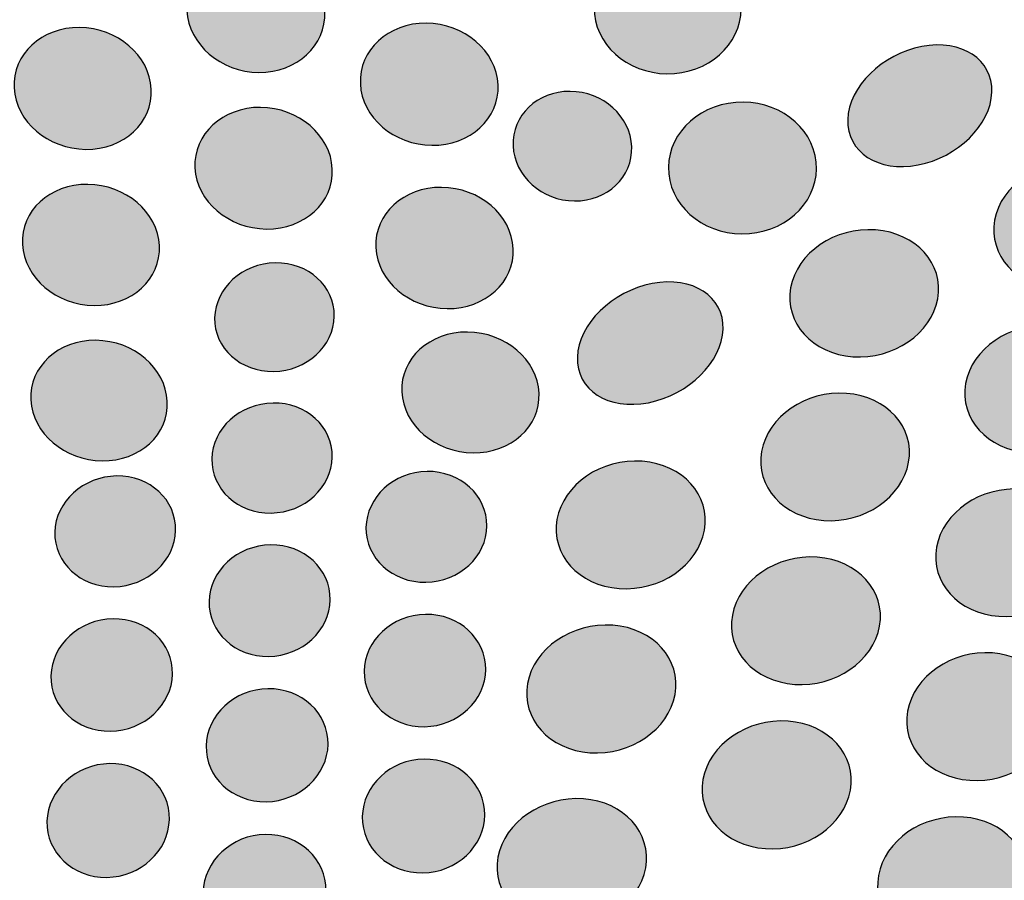
# Model space of a CAD drawing. Units: millimetres. Extents: x 0 to 1917, y 0 to 1352.
# Drawn here: x 590 to 612, y 805 to 823 of the extents above; entities that cross this region are included whole.
import ezdxf

# ---------------------------------------------------------------- set-up
doc = ezdxf.new("R2010")
doc.units = ezdxf.units.MM
doc.layers.add('图层 1', color=7, linetype='Continuous', lineweight=0)
doc.styles.get("Standard").update_dxf_attribs({"font": 'arial.ttf'})
doc.dimstyles.get("Standard").update_dxf_attribs({"dimtxt": 0.18, "dimasz": 0.18, "dimexe": 0.18, "dimexo": 0.0625, "dimgap": 0.09, "dimtad": 0, "dimtih": 1, "dimtoh": 1, "dimdec": 4, "dimzin": 0, "dimdsep": 46, "dimtxsty": 'Standard', "dimcen": 0.09, "dimadec": 0, "dimazin": 0, "dimtfac": 1, "dimtdec": 4, "dimtofl": 0, "dimtmove": 0, "dimatfit": 3, "dimfxl": 1, "dimtolj": 1, "dimtzin": 0, "dimarcsym": 0})

# ---------------------------------------------------------------- blocks, each defined once
blk = doc.blocks.new('*D19')
at = {"color": 0, "lineweight": -2, "transparency": 16777216}
for p, q in [((527.784, 968.778), (757.144, 1028.707)), ((760.732, 1014.141), (789.817, 902.829)), ((830.097, 748.669), (801.013, 859.981)), ((604.733, 674.28), (834.093, 734.209))]:
    blk.add_line(p, q, dxfattribs=at)
at = {"color": 0, "transparency": 16777216}
for points in [[(763.151, 1014.773), (758.314, 1013.509), (756.94, 1028.654)], [(832.516, 749.301), (827.678, 748.037), (833.889, 734.156)]]:
    blk.add_solid(points, dxfattribs=at)
at = {"layer": 'Defpoints', "color": 0, "transparency": 16777216}
for p in [(527.714, 968.76), (833.889, 734.156), (604.663, 674.262)]:
    blk.add_point(p, dxfattribs=at)
at = {"color": 0, "transparency": 16777216, "insert": (795.415, 881.405), "char_height": 20, "attachment_point": 5, "rotation": 284.6433}
blk.add_mtext('\\A1;340', dxfattribs=at)
blk = doc.blocks.new('WAR8_1')
for points in [[(606.118, 823.656), (606.197, 822.872), (605.552, 822.177), (604.669, 822.106), (603.787, 822.035), (603.003, 822.617), (602.924, 823.401), (602.845, 824.189), (603.495, 824.884), (604.377, 824.955), (605.259, 825.023), (606.04, 824.441), (606.118, 823.656)], [(597.046, 823.452), (597.08, 822.716), (596.438, 822.127), (595.612, 822.13), (594.782, 822.138), (594.08, 822.739), (594.043, 823.474), (594.005, 824.21), (594.647, 824.803), (595.477, 824.796), (596.306, 824.792), (597.008, 824.188), (597.046, 823.452)], [(593.266, 821.768), (593.304, 821.036), (592.666, 820.447), (591.84, 820.454), (591.014, 820.462), (590.312, 821.059), (590.275, 821.791), (590.237, 822.523), (590.875, 823.116), (591.701, 823.108), (592.527, 823.101), (593.229, 822.5), (593.266, 821.768)], [(600.825, 821.859), (600.858, 821.123), (600.213, 820.538), (599.383, 820.542), (598.554, 820.549), (597.855, 821.15), (597.822, 821.882), (597.784, 822.617), (598.43, 823.207), (599.259, 823.203), (600.089, 823.195), (600.791, 822.595), (600.825, 821.859)], [(611.588, 821.7), (611.565, 820.987), (610.841, 820.278), (609.978, 820.113), (609.11, 819.947), (608.424, 820.39), (608.446, 821.103), (608.469, 821.82), (609.197, 822.53), (610.064, 822.695), (610.931, 822.856), (611.61, 822.413), (611.588, 821.7)], [(603.737, 820.512), (603.763, 819.851), (603.207, 819.322), (602.491, 819.33), (601.781, 819.333), (601.18, 819.87), (601.15, 820.531), (601.124, 821.191), (601.68, 821.721), (602.393, 821.717), (603.11, 821.713), (603.71, 821.173), (603.737, 820.512)], [(597.211, 820.028), (597.245, 819.296), (596.607, 818.711), (595.777, 818.718), (594.952, 818.726), (594.253, 819.322), (594.216, 820.051), (594.182, 820.783), (594.82, 821.372), (595.646, 821.368), (596.476, 821.361), (597.178, 820.76), (597.211, 820.028)], [(607.758, 820.177), (607.837, 819.389), (607.188, 818.691), (606.302, 818.62), (605.412, 818.548), (604.628, 819.126), (604.545, 819.918), (604.463, 820.707), (605.12, 821.405), (606.005, 821.476), (606.891, 821.548), (607.676, 820.966), (607.758, 820.177)], [(614.846, 818.673), (614.711, 817.911), (613.885, 817.344), (613.003, 817.412), (612.117, 817.476), (611.513, 818.147), (611.648, 818.909), (611.783, 819.671), (612.609, 820.238), (613.491, 820.171), (614.373, 820.103), (614.981, 819.435), (614.846, 818.673)], [(593.442, 818.357), (593.479, 817.629), (592.841, 817.044), (592.019, 817.051), (591.197, 817.059), (590.495, 817.655), (590.457, 818.384), (590.416, 819.112), (591.054, 819.697), (591.88, 819.69), (592.706, 819.682), (593.404, 819.085), (593.442, 818.357)], [(601.154, 818.289), (601.188, 817.561), (600.542, 816.976), (599.716, 816.983), (598.89, 816.991), (598.192, 817.584), (598.158, 818.316), (598.125, 819.044), (598.766, 819.633), (599.592, 819.626), (600.422, 819.618), (601.12, 819.021), (601.154, 818.289)], [(610.407, 817.2), (610.272, 816.438), (609.442, 815.872), (608.56, 815.935), (607.674, 815.999), (607.066, 816.675), (607.201, 817.437), (607.34, 818.199), (608.166, 818.766), (609.052, 818.698), (609.938, 818.634), (610.546, 817.962), (610.407, 817.2)], [(597.255, 816.82), (597.247, 816.167), (596.65, 815.626), (595.933, 815.615), (595.209, 815.604), (594.634, 816.125), (594.646, 816.782), (594.661, 817.435), (595.254, 817.972), (595.971, 817.98), (596.688, 817.991), (597.262, 817.473), (597.255, 816.82)], [(605.729, 816.536), (605.707, 815.823), (604.978, 815.106), (604.1, 814.934), (603.222, 814.765), (602.527, 815.208), (602.554, 815.928), (602.576, 816.645), (603.308, 817.362), (604.186, 817.531), (605.065, 817.696), (605.752, 817.249), (605.729, 816.536)], [(614.217, 815.114), (614.082, 814.352), (613.256, 813.785), (612.371, 813.849), (611.488, 813.913), (610.88, 814.585), (611.015, 815.351), (611.151, 816.113), (611.976, 816.679), (612.862, 816.612), (613.744, 816.548), (614.352, 815.876), (614.217, 815.114)], [(601.717, 815.142), (601.75, 814.413), (601.108, 813.835), (600.283, 813.843), (599.457, 813.85), (598.762, 814.443), (598.725, 815.172), (598.691, 815.896), (599.333, 816.482), (600.159, 816.474), (600.988, 816.463), (601.683, 815.87), (601.717, 815.142)], [(593.615, 814.965), (593.653, 814.24), (593.015, 813.658), (592.196, 813.67), (591.374, 813.677), (590.676, 814.27), (590.639, 814.995), (590.601, 815.719), (591.235, 816.301), (592.058, 816.293), (592.88, 816.286), (593.578, 815.689), (593.615, 814.965)], [(609.774, 813.636), (609.635, 812.874), (608.809, 812.303), (607.924, 812.367), (607.038, 812.435), (606.43, 813.107), (606.569, 813.872), (606.704, 814.634), (607.529, 815.201), (608.419, 815.137), (609.301, 815.07), (609.909, 814.398), (609.774, 813.636)], [(597.211, 813.75), (597.199, 813.089), (596.606, 812.541), (595.878, 812.53), (595.15, 812.519), (594.575, 813.048), (594.587, 813.713), (594.598, 814.373), (595.195, 814.917), (595.919, 814.925), (596.64, 814.94), (597.218, 814.411), (597.211, 813.75)], [(605.321, 812.155), (605.186, 811.389), (604.353, 810.819), (603.467, 810.886), (602.577, 810.95), (601.973, 811.626), (602.108, 812.392), (602.247, 813.157), (603.076, 813.724), (603.966, 813.657), (604.852, 813.593), (605.46, 812.921), (605.321, 812.155)], [(600.58, 812.25), (600.576, 811.582), (599.98, 811.034), (599.251, 811.023), (598.523, 811.011), (597.938, 811.544), (597.945, 812.213), (597.956, 812.877), (598.553, 813.425), (599.278, 813.436), (600.002, 813.447), (600.584, 812.914), (600.58, 812.25)], [(593.796, 812.152), (593.781, 811.484), (593.18, 810.936), (592.448, 810.924), (591.724, 810.913), (591.146, 811.446), (591.161, 812.114), (591.183, 812.779), (591.784, 813.327), (592.508, 813.338), (593.233, 813.349), (593.811, 812.816), (593.796, 812.152)], [(613.588, 811.55), (613.453, 810.784), (612.627, 810.217), (611.741, 810.281), (610.855, 810.345), (610.243, 811.021), (610.382, 811.786), (610.517, 812.548), (611.343, 813.115), (612.233, 813.051), (613.115, 812.984), (613.723, 812.312), (613.588, 811.55)], [(597.165, 810.642), (597.154, 809.97), (596.553, 809.418), (595.825, 809.407), (595.093, 809.396), (594.511, 809.933), (594.526, 810.604), (594.538, 811.273), (595.138, 811.824), (595.866, 811.836), (596.595, 811.847), (597.173, 811.31), (597.165, 810.642)], [(609.14, 810.067), (609.001, 809.301), (608.175, 808.73), (607.29, 808.798), (606.4, 808.862), (605.792, 809.534), (605.931, 810.303), (606.066, 811.065), (606.895, 811.632), (607.781, 811.568), (608.667, 811.504), (609.275, 810.832), (609.14, 810.067)], [(593.728, 809.023), (593.713, 808.348), (593.109, 807.788), (592.373, 807.777), (591.641, 807.77), (591.059, 808.31), (591.078, 808.986), (591.097, 809.661), (591.701, 810.213), (592.433, 810.225), (593.161, 810.236), (593.743, 809.699), (593.728, 809.023)], [(600.557, 809.121), (600.553, 808.446), (599.952, 807.886), (599.22, 807.875), (598.485, 807.868), (597.899, 808.408), (597.906, 809.084), (597.914, 809.76), (598.515, 810.311), (599.243, 810.323), (599.975, 810.33), (600.56, 809.797), (600.557, 809.121)], [(604.682, 808.58), (604.543, 807.814), (603.713, 807.244), (602.828, 807.308), (601.938, 807.371), (601.33, 808.047), (601.465, 808.817), (601.604, 809.579), (602.433, 810.149), (603.323, 810.085), (604.213, 810.021), (604.821, 809.346), (604.682, 808.58)], [(612.957, 807.979), (612.822, 807.213), (611.992, 806.643), (611.106, 806.707), (610.22, 806.77), (609.612, 807.446), (609.751, 808.212), (609.886, 808.978), (610.712, 809.544), (611.598, 809.481), (612.484, 809.417), (613.092, 808.745), (612.957, 807.979)], [(597.119, 807.493), (597.108, 806.814), (596.504, 806.251), (595.768, 806.24), (595.032, 806.228), (594.447, 806.776), (594.462, 807.456), (594.473, 808.135), (595.081, 808.691), (595.809, 808.702), (596.545, 808.71), (597.127, 808.169), (597.119, 807.493)], [(608.504, 806.491), (608.369, 805.725), (607.539, 805.151), (606.65, 805.218), (605.764, 805.282), (605.156, 805.954), (605.291, 806.724), (605.426, 807.489), (606.259, 808.06), (607.145, 807.996), (608.031, 807.932), (608.643, 807.257), (608.504, 806.491)], [(600.533, 805.952), (600.529, 805.269), (599.924, 804.702), (599.185, 804.691), (598.445, 804.68), (597.856, 805.228), (597.864, 805.915), (597.875, 806.598), (598.476, 807.157), (599.211, 807.168), (599.947, 807.18), (600.536, 806.635), (600.533, 805.952)], [(593.66, 805.854), (593.645, 805.17), (593.033, 804.604), (592.297, 804.592), (591.558, 804.581), (590.976, 805.129), (590.991, 805.816), (591.014, 806.499), (591.622, 807.058), (592.357, 807.07), (593.093, 807.081), (593.675, 806.537), (593.66, 805.854)], [(604.043, 804.798), (603.904, 804.028), (603.074, 803.457), (602.184, 803.521), (601.295, 803.585), (600.683, 804.261), (600.822, 805.03), (600.961, 805.796), (601.794, 806.367), (602.684, 806.303), (603.57, 806.239), (604.178, 805.563), (604.043, 804.798)], [(612.325, 804.401), (612.186, 803.635), (611.36, 803.061), (610.475, 803.125), (609.585, 803.189), (608.977, 803.864), (609.116, 804.634), (609.251, 805.4), (610.08, 805.97), (610.966, 805.906), (611.852, 805.843), (612.46, 805.167), (612.325, 804.401)], [(597.073, 804.303), (597.062, 803.613), (596.453, 803.046), (595.714, 803.034), (594.971, 803.023), (594.381, 803.575), (594.396, 804.266), (594.411, 804.953), (595.02, 805.516), (595.755, 805.527), (596.495, 805.538), (597.08, 804.99), (597.073, 804.303)]]:
    blk.add_open_spline(points, degree=3, knots=[0, 0, 0, 0, 1, 1, 1, 2, 2, 2, 3, 3, 3, 4, 4, 4, 4])

msp = doc.modelspace()

# ---------------------------------------------------------------- hatches: boundary and pattern name
at = {"layer": '图层 1', "true_color": 0x231815, "transparency": 33554687}
h = msp.add_hatch(color=250, dxfattribs=at)
edge = h.paths.add_edge_path()
edge.add_spline(control_points=[(606.118, 823.656), (606.197, 822.872), (605.552, 822.177), (604.669, 822.106), (603.787, 822.035), (603.003, 822.617), (602.924, 823.401), (602.845, 824.189), (603.495, 824.884), (604.377, 824.955), (605.259, 825.023), (606.04, 824.441), (606.118, 823.656)], knot_values=[0, 0, 0, 0, 1, 1, 1, 2, 2, 2, 3, 3, 3, 4, 4, 4, 4], degree=3, periodic=0)
edge.add_line((606.118, 823.656), (606.118, 823.656))
h = msp.add_hatch(color=250, dxfattribs=at)
edge = h.paths.add_edge_path()
edge.add_spline(control_points=[(597.046, 823.452), (597.08, 822.716), (596.438, 822.127), (595.612, 822.13), (594.782, 822.138), (594.08, 822.739), (594.043, 823.474), (594.005, 824.21), (594.647, 824.803), (595.477, 824.796), (596.306, 824.792), (597.008, 824.188), (597.046, 823.452)], knot_values=[0, 0, 0, 0, 1, 1, 1, 2, 2, 2, 3, 3, 3, 4, 4, 4, 4], degree=3, periodic=0)
edge.add_line((597.046, 823.452), (597.046, 823.452))
h = msp.add_hatch(color=250, dxfattribs=at)
edge = h.paths.add_edge_path()
edge.add_spline(control_points=[(593.266, 821.768), (593.304, 821.036), (592.666, 820.447), (591.84, 820.454), (591.014, 820.462), (590.312, 821.059), (590.275, 821.791), (590.237, 822.523), (590.875, 823.116), (591.701, 823.108), (592.527, 823.101), (593.229, 822.5), (593.266, 821.768)], knot_values=[0, 0, 0, 0, 1, 1, 1, 2, 2, 2, 3, 3, 3, 4, 4, 4, 4], degree=3, periodic=0)
edge.add_line((593.266, 821.768), (593.266, 821.768))
h = msp.add_hatch(color=250, dxfattribs=at)
edge = h.paths.add_edge_path()
edge.add_spline(control_points=[(600.825, 821.859), (600.858, 821.123), (600.213, 820.538), (599.383, 820.542), (598.554, 820.549), (597.855, 821.15), (597.822, 821.882), (597.784, 822.617), (598.43, 823.207), (599.259, 823.203), (600.089, 823.195), (600.791, 822.595), (600.825, 821.859)], knot_values=[0, 0, 0, 0, 1, 1, 1, 2, 2, 2, 3, 3, 3, 4, 4, 4, 4], degree=3, periodic=0)
edge.add_line((600.825, 821.859), (600.825, 821.859))
h = msp.add_hatch(color=250, dxfattribs=at)
edge = h.paths.add_edge_path()
edge.add_spline(control_points=[(611.588, 821.7), (611.565, 820.987), (610.841, 820.278), (609.978, 820.113), (609.11, 819.947), (608.424, 820.39), (608.446, 821.103), (608.469, 821.82), (609.197, 822.53), (610.064, 822.695), (610.931, 822.856), (611.61, 822.413), (611.588, 821.7)], knot_values=[0, 0, 0, 0, 1, 1, 1, 2, 2, 2, 3, 3, 3, 4, 4, 4, 4], degree=3, periodic=0)
edge.add_line((611.588, 821.7), (611.588, 821.7))
h = msp.add_hatch(color=250, dxfattribs=at)
edge = h.paths.add_edge_path()
edge.add_spline(control_points=[(603.737, 820.512), (603.763, 819.851), (603.207, 819.322), (602.491, 819.33), (601.781, 819.333), (601.18, 819.87), (601.15, 820.531), (601.124, 821.191), (601.68, 821.721), (602.393, 821.717), (603.11, 821.713), (603.71, 821.173), (603.737, 820.512)], knot_values=[0, 0, 0, 0, 1, 1, 1, 2, 2, 2, 3, 3, 3, 4, 4, 4, 4], degree=3, periodic=0)
edge.add_line((603.737, 820.512), (603.737, 820.512))
h = msp.add_hatch(color=250, dxfattribs=at)
edge = h.paths.add_edge_path()
edge.add_spline(control_points=[(597.211, 820.028), (597.245, 819.296), (596.607, 818.711), (595.777, 818.718), (594.952, 818.726), (594.253, 819.322), (594.216, 820.051), (594.182, 820.783), (594.82, 821.372), (595.646, 821.368), (596.476, 821.361), (597.178, 820.76), (597.211, 820.028)], knot_values=[0, 0, 0, 0, 1, 1, 1, 2, 2, 2, 3, 3, 3, 4, 4, 4, 4], degree=3, periodic=0)
edge.add_line((597.211, 820.028), (597.211, 820.028))
h = msp.add_hatch(color=250, dxfattribs=at)
edge = h.paths.add_edge_path()
edge.add_spline(control_points=[(607.758, 820.177), (607.837, 819.389), (607.188, 818.691), (606.302, 818.62), (605.412, 818.548), (604.628, 819.126), (604.545, 819.918), (604.463, 820.707), (605.12, 821.405), (606.005, 821.476), (606.891, 821.548), (607.676, 820.966), (607.758, 820.177)], knot_values=[0, 0, 0, 0, 1, 1, 1, 2, 2, 2, 3, 3, 3, 4, 4, 4, 4], degree=3, periodic=0)
edge.add_line((607.758, 820.177), (607.758, 820.177))
h = msp.add_hatch(color=250, dxfattribs=at)
edge = h.paths.add_edge_path()
edge.add_spline(control_points=[(614.846, 818.673), (614.711, 817.911), (613.885, 817.344), (613.003, 817.412), (612.117, 817.476), (611.513, 818.147), (611.648, 818.909), (611.783, 819.671), (612.609, 820.238), (613.491, 820.171), (614.373, 820.103), (614.981, 819.435), (614.846, 818.673)], knot_values=[0, 0, 0, 0, 1, 1, 1, 2, 2, 2, 3, 3, 3, 4, 4, 4, 4], degree=3, periodic=0)
edge.add_line((614.846, 818.673), (614.846, 818.673))
h = msp.add_hatch(color=250, dxfattribs=at)
edge = h.paths.add_edge_path()
edge.add_spline(control_points=[(593.442, 818.357), (593.479, 817.629), (592.841, 817.044), (592.019, 817.051), (591.197, 817.059), (590.495, 817.655), (590.457, 818.384), (590.416, 819.112), (591.054, 819.697), (591.88, 819.69), (592.706, 819.682), (593.404, 819.085), (593.442, 818.357)], knot_values=[0, 0, 0, 0, 1, 1, 1, 2, 2, 2, 3, 3, 3, 4, 4, 4, 4], degree=3, periodic=0)
edge.add_line((593.442, 818.357), (593.442, 818.357))
h = msp.add_hatch(color=250, dxfattribs=at)
edge = h.paths.add_edge_path()
edge.add_spline(control_points=[(601.154, 818.289), (601.188, 817.561), (600.542, 816.976), (599.716, 816.983), (598.89, 816.991), (598.192, 817.584), (598.158, 818.316), (598.125, 819.044), (598.766, 819.633), (599.592, 819.626), (600.422, 819.618), (601.12, 819.021), (601.154, 818.289)], knot_values=[0, 0, 0, 0, 1, 1, 1, 2, 2, 2, 3, 3, 3, 4, 4, 4, 4], degree=3, periodic=0)
edge.add_line((601.154, 818.289), (601.154, 818.289))
h = msp.add_hatch(color=250, dxfattribs=at)
edge = h.paths.add_edge_path()
edge.add_spline(control_points=[(610.407, 817.2), (610.272, 816.438), (609.442, 815.872), (608.56, 815.935), (607.674, 815.999), (607.066, 816.675), (607.201, 817.437), (607.34, 818.199), (608.166, 818.766), (609.052, 818.698), (609.938, 818.634), (610.546, 817.962), (610.407, 817.2)], knot_values=[0, 0, 0, 0, 1, 1, 1, 2, 2, 2, 3, 3, 3, 4, 4, 4, 4], degree=3, periodic=0)
edge.add_line((610.407, 817.2), (610.407, 817.2))
h = msp.add_hatch(color=250, dxfattribs=at)
edge = h.paths.add_edge_path()
edge.add_spline(control_points=[(597.255, 816.82), (597.247, 816.167), (596.65, 815.626), (595.933, 815.615), (595.209, 815.604), (594.634, 816.125), (594.646, 816.782), (594.661, 817.435), (595.254, 817.972), (595.971, 817.98), (596.688, 817.991), (597.262, 817.473), (597.255, 816.82)], knot_values=[0, 0, 0, 0, 1, 1, 1, 2, 2, 2, 3, 3, 3, 4, 4, 4, 4], degree=3, periodic=0)
edge.add_line((597.255, 816.82), (597.255, 816.82))
h = msp.add_hatch(color=250, dxfattribs=at)
edge = h.paths.add_edge_path()
edge.add_spline(control_points=[(605.729, 816.536), (605.707, 815.823), (604.978, 815.106), (604.1, 814.934), (603.222, 814.765), (602.527, 815.208), (602.554, 815.928), (602.576, 816.645), (603.308, 817.362), (604.186, 817.531), (605.065, 817.696), (605.752, 817.249), (605.729, 816.536)], knot_values=[0, 0, 0, 0, 1, 1, 1, 2, 2, 2, 3, 3, 3, 4, 4, 4, 4], degree=3, periodic=0)
edge.add_line((605.729, 816.536), (605.729, 816.536))
h = msp.add_hatch(color=250, dxfattribs=at)
edge = h.paths.add_edge_path()
edge.add_spline(control_points=[(614.217, 815.114), (614.082, 814.352), (613.256, 813.785), (612.371, 813.849), (611.488, 813.913), (610.88, 814.585), (611.015, 815.351), (611.151, 816.113), (611.976, 816.679), (612.862, 816.612), (613.744, 816.548), (614.352, 815.876), (614.217, 815.114)], knot_values=[0, 0, 0, 0, 1, 1, 1, 2, 2, 2, 3, 3, 3, 4, 4, 4, 4], degree=3, periodic=0)
edge.add_line((614.217, 815.114), (614.217, 815.114))
h = msp.add_hatch(color=250, dxfattribs=at)
edge = h.paths.add_edge_path()
edge.add_spline(control_points=[(601.717, 815.142), (601.75, 814.413), (601.108, 813.835), (600.283, 813.843), (599.457, 813.85), (598.762, 814.443), (598.725, 815.172), (598.691, 815.896), (599.333, 816.482), (600.159, 816.474), (600.988, 816.463), (601.683, 815.87), (601.717, 815.142)], knot_values=[0, 0, 0, 0, 1, 1, 1, 2, 2, 2, 3, 3, 3, 4, 4, 4, 4], degree=3, periodic=0)
edge.add_line((601.717, 815.142), (601.717, 815.142))
h = msp.add_hatch(color=250, dxfattribs=at)
edge = h.paths.add_edge_path()
edge.add_spline(control_points=[(593.615, 814.965), (593.653, 814.24), (593.015, 813.658), (592.196, 813.67), (591.374, 813.677), (590.676, 814.27), (590.639, 814.995), (590.601, 815.719), (591.235, 816.301), (592.058, 816.293), (592.88, 816.286), (593.578, 815.689), (593.615, 814.965)], knot_values=[0, 0, 0, 0, 1, 1, 1, 2, 2, 2, 3, 3, 3, 4, 4, 4, 4], degree=3, periodic=0)
edge.add_line((593.615, 814.965), (593.615, 814.965))
h = msp.add_hatch(color=250, dxfattribs=at)
edge = h.paths.add_edge_path()
edge.add_spline(control_points=[(609.774, 813.636), (609.635, 812.874), (608.809, 812.303), (607.924, 812.367), (607.038, 812.435), (606.43, 813.107), (606.569, 813.872), (606.704, 814.634), (607.529, 815.201), (608.419, 815.137), (609.301, 815.07), (609.909, 814.398), (609.774, 813.636)], knot_values=[0, 0, 0, 0, 1, 1, 1, 2, 2, 2, 3, 3, 3, 4, 4, 4, 4], degree=3, periodic=0)
edge.add_line((609.774, 813.636), (609.774, 813.636))
h = msp.add_hatch(color=250, dxfattribs=at)
edge = h.paths.add_edge_path()
edge.add_spline(control_points=[(597.211, 813.75), (597.199, 813.089), (596.606, 812.541), (595.878, 812.53), (595.15, 812.519), (594.575, 813.048), (594.587, 813.713), (594.598, 814.373), (595.195, 814.917), (595.919, 814.925), (596.64, 814.94), (597.218, 814.411), (597.211, 813.75)], knot_values=[0, 0, 0, 0, 1, 1, 1, 2, 2, 2, 3, 3, 3, 4, 4, 4, 4], degree=3, periodic=0)
edge.add_line((597.211, 813.75), (597.211, 813.75))
h = msp.add_hatch(color=250, dxfattribs=at)
edge = h.paths.add_edge_path()
edge.add_spline(control_points=[(605.321, 812.155), (605.186, 811.389), (604.353, 810.819), (603.467, 810.886), (602.577, 810.95), (601.973, 811.626), (602.108, 812.392), (602.247, 813.157), (603.076, 813.724), (603.966, 813.657), (604.852, 813.593), (605.46, 812.921), (605.321, 812.155)], knot_values=[0, 0, 0, 0, 1, 1, 1, 2, 2, 2, 3, 3, 3, 4, 4, 4, 4], degree=3, periodic=0)
edge.add_line((605.321, 812.155), (605.321, 812.155))
h = msp.add_hatch(color=250, dxfattribs=at)
edge = h.paths.add_edge_path()
edge.add_spline(control_points=[(600.58, 812.25), (600.576, 811.582), (599.98, 811.034), (599.251, 811.023), (598.523, 811.011), (597.938, 811.544), (597.945, 812.213), (597.956, 812.877), (598.553, 813.425), (599.278, 813.436), (600.002, 813.447), (600.584, 812.914), (600.58, 812.25)], knot_values=[0, 0, 0, 0, 1, 1, 1, 2, 2, 2, 3, 3, 3, 4, 4, 4, 4], degree=3, periodic=0)
edge.add_line((600.58, 812.25), (600.58, 812.25))
h = msp.add_hatch(color=250, dxfattribs=at)
edge = h.paths.add_edge_path()
edge.add_spline(control_points=[(593.796, 812.152), (593.781, 811.484), (593.18, 810.936), (592.448, 810.924), (591.724, 810.913), (591.146, 811.446), (591.161, 812.114), (591.183, 812.779), (591.784, 813.327), (592.508, 813.338), (593.233, 813.349), (593.811, 812.816), (593.796, 812.152)], knot_values=[0, 0, 0, 0, 1, 1, 1, 2, 2, 2, 3, 3, 3, 4, 4, 4, 4], degree=3, periodic=0)
edge.add_line((593.796, 812.152), (593.796, 812.152))
h = msp.add_hatch(color=250, dxfattribs=at)
edge = h.paths.add_edge_path()
edge.add_spline(control_points=[(613.588, 811.55), (613.453, 810.784), (612.627, 810.217), (611.741, 810.281), (610.855, 810.345), (610.243, 811.021), (610.382, 811.786), (610.517, 812.548), (611.343, 813.115), (612.233, 813.051), (613.115, 812.984), (613.723, 812.312), (613.588, 811.55)], knot_values=[0, 0, 0, 0, 1, 1, 1, 2, 2, 2, 3, 3, 3, 4, 4, 4, 4], degree=3, periodic=0)
edge.add_line((613.588, 811.55), (613.588, 811.55))
h = msp.add_hatch(color=250, dxfattribs=at)
edge = h.paths.add_edge_path()
edge.add_spline(control_points=[(597.165, 810.642), (597.154, 809.97), (596.553, 809.418), (595.825, 809.407), (595.093, 809.396), (594.511, 809.933), (594.526, 810.604), (594.538, 811.273), (595.138, 811.824), (595.866, 811.836), (596.595, 811.847), (597.173, 811.31), (597.165, 810.642)], knot_values=[0, 0, 0, 0, 1, 1, 1, 2, 2, 2, 3, 3, 3, 4, 4, 4, 4], degree=3, periodic=0)
edge.add_line((597.165, 810.642), (597.165, 810.642))
h = msp.add_hatch(color=250, dxfattribs=at)
edge = h.paths.add_edge_path()
edge.add_spline(control_points=[(609.14, 810.067), (609.001, 809.301), (608.175, 808.73), (607.29, 808.798), (606.4, 808.862), (605.792, 809.534), (605.931, 810.303), (606.066, 811.065), (606.895, 811.632), (607.781, 811.568), (608.667, 811.504), (609.275, 810.832), (609.14, 810.067)], knot_values=[0, 0, 0, 0, 1, 1, 1, 2, 2, 2, 3, 3, 3, 4, 4, 4, 4], degree=3, periodic=0)
edge.add_line((609.14, 810.067), (609.14, 810.067))
h = msp.add_hatch(color=250, dxfattribs=at)
edge = h.paths.add_edge_path()
edge.add_spline(control_points=[(593.728, 809.023), (593.713, 808.348), (593.109, 807.788), (592.373, 807.777), (591.641, 807.77), (591.059, 808.31), (591.078, 808.986), (591.097, 809.661), (591.701, 810.213), (592.433, 810.225), (593.161, 810.236), (593.743, 809.699), (593.728, 809.023)], knot_values=[0, 0, 0, 0, 1, 1, 1, 2, 2, 2, 3, 3, 3, 4, 4, 4, 4], degree=3, periodic=0)
edge.add_line((593.728, 809.023), (593.728, 809.023))
h = msp.add_hatch(color=250, dxfattribs=at)
edge = h.paths.add_edge_path()
edge.add_spline(control_points=[(600.557, 809.121), (600.553, 808.446), (599.952, 807.886), (599.22, 807.875), (598.485, 807.868), (597.899, 808.408), (597.906, 809.084), (597.914, 809.76), (598.515, 810.311), (599.243, 810.323), (599.975, 810.33), (600.56, 809.797), (600.557, 809.121)], knot_values=[0, 0, 0, 0, 1, 1, 1, 2, 2, 2, 3, 3, 3, 4, 4, 4, 4], degree=3, periodic=0)
edge.add_line((600.557, 809.121), (600.557, 809.121))
h = msp.add_hatch(color=250, dxfattribs=at)
edge = h.paths.add_edge_path()
edge.add_spline(control_points=[(604.682, 808.58), (604.543, 807.814), (603.713, 807.244), (602.828, 807.308), (601.938, 807.371), (601.33, 808.047), (601.465, 808.817), (601.604, 809.579), (602.433, 810.149), (603.323, 810.085), (604.213, 810.021), (604.821, 809.346), (604.682, 808.58)], knot_values=[0, 0, 0, 0, 1, 1, 1, 2, 2, 2, 3, 3, 3, 4, 4, 4, 4], degree=3, periodic=0)
edge.add_line((604.682, 808.58), (604.682, 808.58))
h = msp.add_hatch(color=250, dxfattribs=at)
edge = h.paths.add_edge_path()
edge.add_spline(control_points=[(612.957, 807.979), (612.822, 807.213), (611.992, 806.643), (611.106, 806.707), (610.22, 806.77), (609.612, 807.446), (609.751, 808.212), (609.886, 808.978), (610.712, 809.544), (611.598, 809.481), (612.484, 809.417), (613.092, 808.745), (612.957, 807.979)], knot_values=[0, 0, 0, 0, 1, 1, 1, 2, 2, 2, 3, 3, 3, 4, 4, 4, 4], degree=3, periodic=0)
edge.add_line((612.957, 807.979), (612.957, 807.979))
h = msp.add_hatch(color=250, dxfattribs=at)
edge = h.paths.add_edge_path()
edge.add_spline(control_points=[(597.119, 807.493), (597.108, 806.814), (596.504, 806.251), (595.768, 806.24), (595.032, 806.228), (594.447, 806.776), (594.462, 807.456), (594.473, 808.135), (595.081, 808.691), (595.809, 808.702), (596.545, 808.71), (597.127, 808.169), (597.119, 807.493)], knot_values=[0, 0, 0, 0, 1, 1, 1, 2, 2, 2, 3, 3, 3, 4, 4, 4, 4], degree=3, periodic=0)
edge.add_line((597.119, 807.493), (597.119, 807.493))
h = msp.add_hatch(color=250, dxfattribs=at)
edge = h.paths.add_edge_path()
edge.add_spline(control_points=[(608.504, 806.491), (608.369, 805.725), (607.539, 805.151), (606.65, 805.218), (605.764, 805.282), (605.156, 805.954), (605.291, 806.724), (605.426, 807.489), (606.259, 808.06), (607.145, 807.996), (608.031, 807.932), (608.643, 807.257), (608.504, 806.491)], knot_values=[0, 0, 0, 0, 1, 1, 1, 2, 2, 2, 3, 3, 3, 4, 4, 4, 4], degree=3, periodic=0)
edge.add_line((608.504, 806.491), (608.504, 806.491))
h = msp.add_hatch(color=250, dxfattribs=at)
edge = h.paths.add_edge_path()
edge.add_spline(control_points=[(600.533, 805.952), (600.529, 805.269), (599.924, 804.702), (599.185, 804.691), (598.445, 804.68), (597.856, 805.228), (597.864, 805.915), (597.875, 806.598), (598.476, 807.157), (599.211, 807.168), (599.947, 807.18), (600.536, 806.635), (600.533, 805.952)], knot_values=[0, 0, 0, 0, 1, 1, 1, 2, 2, 2, 3, 3, 3, 4, 4, 4, 4], degree=3, periodic=0)
edge.add_line((600.533, 805.952), (600.533, 805.952))
h = msp.add_hatch(color=250, dxfattribs=at)
edge = h.paths.add_edge_path()
edge.add_spline(control_points=[(593.66, 805.854), (593.645, 805.17), (593.033, 804.604), (592.297, 804.592), (591.558, 804.581), (590.976, 805.129), (590.991, 805.816), (591.014, 806.499), (591.622, 807.058), (592.357, 807.07), (593.093, 807.081), (593.675, 806.537), (593.66, 805.854)], knot_values=[0, 0, 0, 0, 1, 1, 1, 2, 2, 2, 3, 3, 3, 4, 4, 4, 4], degree=3, periodic=0)
edge.add_line((593.66, 805.854), (593.66, 805.854))
h = msp.add_hatch(color=250, dxfattribs=at)
edge = h.paths.add_edge_path()
edge.add_spline(control_points=[(604.043, 804.798), (603.904, 804.028), (603.074, 803.457), (602.184, 803.521), (601.295, 803.585), (600.683, 804.261), (600.822, 805.03), (600.961, 805.796), (601.794, 806.367), (602.684, 806.303), (603.57, 806.239), (604.178, 805.563), (604.043, 804.798)], knot_values=[0, 0, 0, 0, 1, 1, 1, 2, 2, 2, 3, 3, 3, 4, 4, 4, 4], degree=3, periodic=0)
edge.add_line((604.043, 804.798), (604.043, 804.798))
h = msp.add_hatch(color=250, dxfattribs=at)
edge = h.paths.add_edge_path()
edge.add_spline(control_points=[(612.325, 804.401), (612.186, 803.635), (611.36, 803.061), (610.475, 803.125), (609.585, 803.189), (608.977, 803.864), (609.116, 804.634), (609.251, 805.4), (610.08, 805.97), (610.966, 805.906), (611.852, 805.843), (612.46, 805.167), (612.325, 804.401)], knot_values=[0, 0, 0, 0, 1, 1, 1, 2, 2, 2, 3, 3, 3, 4, 4, 4, 4], degree=3, periodic=0)
edge.add_line((612.325, 804.401), (612.325, 804.401))
h = msp.add_hatch(color=250, dxfattribs=at)
edge = h.paths.add_edge_path()
edge.add_spline(control_points=[(597.073, 804.303), (597.062, 803.613), (596.453, 803.046), (595.714, 803.034), (594.971, 803.023), (594.381, 803.575), (594.396, 804.266), (594.411, 804.953), (595.02, 805.516), (595.755, 805.527), (596.495, 805.538), (597.08, 804.99), (597.073, 804.303)], knot_values=[0, 0, 0, 0, 1, 1, 1, 2, 2, 2, 3, 3, 3, 4, 4, 4, 4], degree=3, periodic=0)
edge.add_line((597.073, 804.303), (597.073, 804.303))

# ---------------------------------------------------------------- block references
msp.add_blockref('WAR8_1', (0, 0))

# ---------------------------------------------------------------- dimensions: what is measured, and where the dimension line sits
dim = msp.add_aligned_dim(p1=(527.714, 968.76), p2=(604.663, 674.262), distance=236.922, text='340', dimstyle='Standard', override={"dimtxt": 20, "dimasz": 15, "dimexe": 0.210472, "dimexo": 0.073081, "dimtih": 0, "dimtoh": 0, "dimdec": 1, "dimzin": 8, "dimcen": 0, "dimazin": 2, "dimtdec": 1})
dim.commit()
dim.dimension.update_dxf_attribs({"geometry": '*D19', "text_midpoint": (795.415, 881.405)})

doc.saveas('drawing.dxf')
